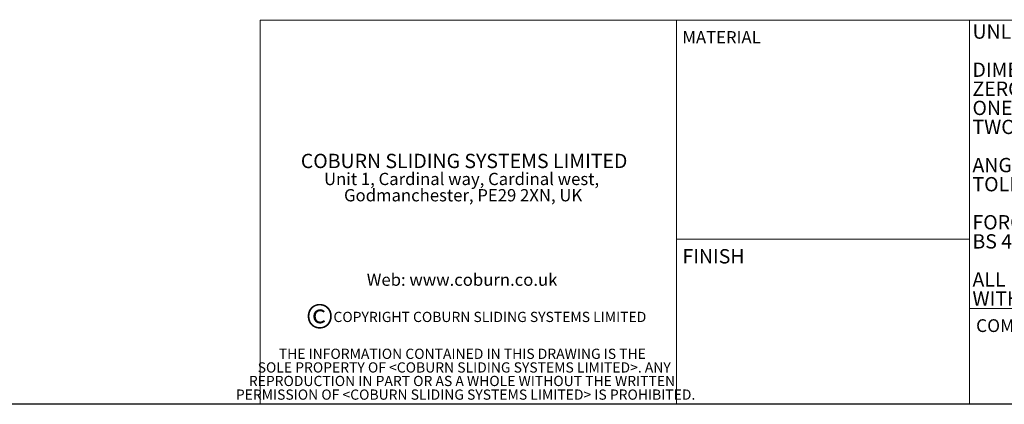
# Model space of a CAD drawing. Units: inches. Extents: x 0.7 to 32.6, y 0.8 to 21.4.
# Drawn here: x 10.7 to 20.8, y 0.8 to 4.7 of the extents above; entities that cross this region are included whole.
import ezdxf

# ---------------------------------------------------------------- set-up
doc = ezdxf.new("R2010")
doc.units = ezdxf.units.IN
doc.header["$LTSCALE"] = 2
doc.header["$MEASUREMENT"] = 0
doc.linetypes.add('SLD-Solid', pattern=[0])
doc.layers.add('DIM', color=5, linetype='SLD-Solid')
doc.styles.add('SLDTEXTSTYLE0', font='TXT', dxfattribs={"width": 0.7})
doc.styles.add('SLDTEXTSTYLE1', font='TXT', dxfattribs={"width": 0.75})
doc.styles.add('SLDTEXTSTYLE2', font='TXT', dxfattribs={"width": 0.663})
doc.styles.add('SLDTEXTSTYLE3', font='TXT', dxfattribs={"width": 0.681034})

# ---------------------------------------------------------------- blocks, each defined once
blk = doc.blocks.new('SW_NOTE_0')
at = {"color": 0, "linetype": 'Continuous', "lineweight": 0, "char_height": 0.10417, "attachment_point": 2, "style": 'SLDTEXTSTYLE0'}
for s, insert in [('THE INFORMATION CONTAINED IN THIS DRAWING IS THE', (1.6, 0.134)), ('SOLE PROPERTY OF <COBURN SLIDING SYSTEMS LIMITED>. ANY', (1.619, -0.005)), ('REPRODUCTION IN PART OR AS A WHOLE WITHOUT THE WRITTEN', (1.596, -0.143)), ('PERMISSION OF <COBURN SLIDING SYSTEMS LIMITED> IS PROHIBITED.', (1.633, -0.282))]:
    blk.add_mtext(s, dxfattribs=dict(at, insert=insert))
blk = doc.blocks.new('SW_NOTE_2')
at = {"color": 0, "linetype": 'Continuous', "lineweight": 0, "attachment_point": 2}
for s, insert, char_height, style in [('COBURN SLIDING SYSTEMS LIMITED', (1.577, 0.188), 0.14583, 'SLDTEXTSTYLE1'), ('Unit 1, Cardinal way, Cardinal west,', (1.551, -0.006), 0.125, 'SLDTEXTSTYLE0'), ('Godmanchester, PE29 2XN, UK', (1.567, -0.172), 0.125, 'SLDTEXTSTYLE0'), ('Web: www.coburn.co.uk', (1.556, -1.033), 0.125, 'SLDTEXTSTYLE1')]:
    blk.add_mtext(s, dxfattribs=dict(at, insert=insert, char_height=char_height, style=style))
blk = doc.blocks.new('SW_NOTE_4')
at = {"color": 0, "linetype": 'Continuous', "lineweight": 0, "attachment_point": 1}
for s, insert, char_height, style in [('UNLESS OTHERWISE SPECIFIED:', (0, 0.188), 0.14583, 'SLDTEXTSTYLE1'), ('DIMENSION(mm)    TOLERANCE', (0, -0.201), 0.14583, 'SLDTEXTSTYLE1'), ('ZERO PL DECIMAL', (0, -0.395), 0.14583, 'SLDTEXTSTYLE1'), ('%%p', (1.893, -0.395), 0.1458, 'SLDTEXTSTYLE1'), ('0.2', (2.032, -0.395), 0.1458, 'SLDTEXTSTYLE1'), ('ONE PL DECIMAL', (0, -0.59), 0.14583, 'SLDTEXTSTYLE1'), ('%%p', (1.88, -0.59), 0.1458, 'SLDTEXTSTYLE1'), ('0.1', (2.019, -0.59), 0.1458, 'SLDTEXTSTYLE1'), ('TWO PL DECIMAL', (0, -0.784), 0.14583, 'SLDTEXTSTYLE1'), ('%%p', (1.852, -0.784), 0.1458, 'SLDTEXTSTYLE1'), ('0.05', (1.991, -0.784), 0.1458, 'SLDTEXTSTYLE1'), ('ANGULAR', (0, -1.173), 0.1458, 'SLDTEXTSTYLE1'), ('TOLERANCE', (0, -1.368), 0.1458, 'SLDTEXTSTYLE1'), ('%%p', (2.004, -1.368), 0.1458, 'SLDTEXTSTYLE1'), ('0.5', (2.143, -1.368), 0.1458, 'SLDTEXTSTYLE1'), ('%%d', (2.405, -1.368), 0.1458, 'SLDTEXTSTYLE1'), ('FORGING TOLERANCE SEE', (0, -1.756), 0.14583, 'SLDTEXTSTYLE1'), ('BS 4114', (0, -1.951), 0.1458, 'SLDTEXTSTYLE1'), ('ALL  EDGES  WILL  BE  ROUNDED', (0, -2.34), 0.14583, 'SLDTEXTSTYLE3'), ('WITH  0.2mm', (0, -2.534), 0.14583, 'SLDTEXTSTYLE1')]:
    blk.add_mtext(s, dxfattribs=dict(at, insert=insert, char_height=char_height, style=style))

msp = doc.modelspace()

# ---------------------------------------------------------------- linework, layer by layer
at = {"color": 7, "linetype": 'SLD-Solid', "lineweight": 18}
for p, q in [((13.183, 4.7), (32.386, 4.705)), ((13.183, 4.7), (13.183, 0.784)), ((17.429, 4.701), (17.429, 0.784))]:
    msp.add_line(p, q, dxfattribs=at)
at = {"layer": 'DIM', "color": 7, "lineweight": 18}
for p, q in [((20.418, 4.702), (20.418, 0.784)), ((17.429, 2.466), (20.418, 2.466)), ((20.418, 1.76), (23.489, 1.76))]:
    msp.add_line(p, q, dxfattribs=at)
at = {"layer": 'DIM', "color": 7}
msp.add_line((32.386, 0.784), (0.682, 0.784), dxfattribs=at)

# ---------------------------------------------------------------- block references
at = {"color": 7, "linetype": 'Continuous', "lineweight": 0}
for name, p in [('SW_NOTE_4', (20.45, 4.469)), ('SW_NOTE_2', (13.686, 3.15)), ('SW_NOTE_0', (13.645, 1.217))]:
    msp.add_blockref(name, p, dxfattribs=at)

# ---------------------------------------------------------------- texts
at = {"color": 7, "linetype": 'Continuous', "lineweight": 0, "attachment_point": 1, "style": 'SLDTEXTSTYLE1'}
for s, insert, char_height in [('MATERIAL', (17.49, 4.589), 0.125), ('FINISH', (17.491, 2.366), 0.1458), ('COPYRIGHT COBURN SLIDING SYSTEMS LIMITED', (13.93, 1.727), 0.10417), ('COMMENTS:', (20.487, 1.651), 0.13)]:
    msp.add_mtext(s, dxfattribs=dict(at, insert=insert, char_height=char_height))
at = {"layer": 'DIM', "color": 7, "insert": (13.648, 1.809), "char_height": 0.25, "attachment_point": 1, "style": 'SLDTEXTSTYLE2'}
msp.add_mtext('©', dxfattribs=at)

doc.saveas('drawing.dxf')
